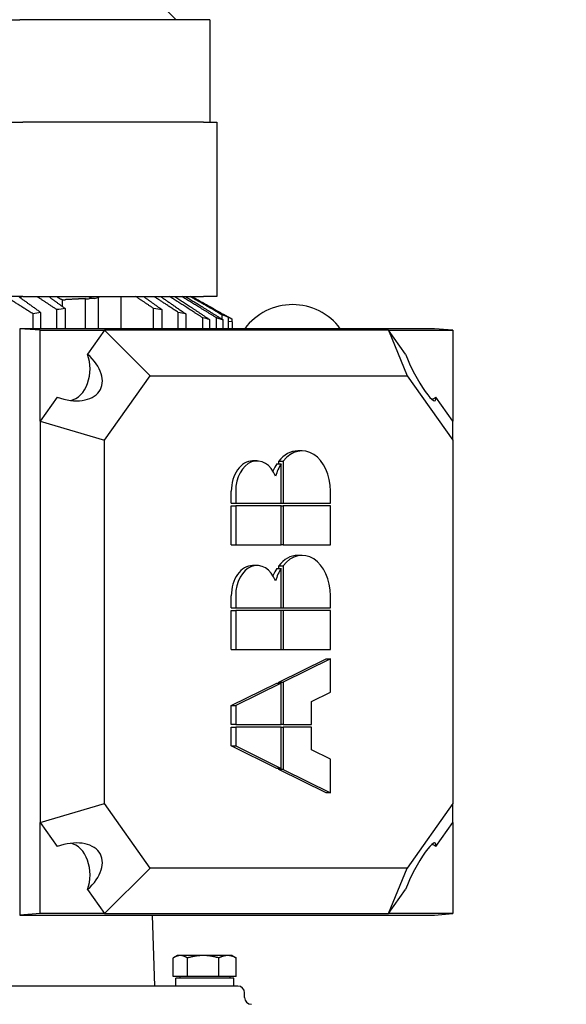
# Model space of a CAD drawing. Units: millimetres. Extents: x 684 to 9196, y 86 to 11986.
# Drawn here: x 2663 to 2903, y 3706 to 4138 of the extents above; entities that cross this region are included whole.
import ezdxf

# ---------------------------------------------------------------- set-up
doc = ezdxf.new("R2010")
doc.units = ezdxf.units.MM
doc.header["$LTSCALE"] = 44
doc.layers.add('Dimensions(Hillmar_metric)', color=7, linetype='Continuous', lineweight=13)
doc.layers.add('Visible Edges(Hillmar_metric)', color=7, linetype='Continuous', lineweight=25)
doc.styles.add('Hillmar_metric_Dimensions', font='arial.ttf')
doc.dimstyles.new('DEFAULT-ISO-Method 1b-Hillmar_metric', dxfattribs={"dimscale": 44, "dimtxt": 2, "dimasz": 2.5, "dimexe": 1, "dimexo": 1, "dimgap": 0.25, "dimtad": 1, "dimtih": 1, "dimtoh": 1, "dimrnd": 1e-08, "dimdsep": 46, "dimtxsty": 'Hillmar_metric_Dimensions', "dimcen": 0.09, "dimdle": 8, "dimclrd": 7, "dimclre": 7, "dimclrt": 7, "dimazin": 2, "dimtfac": 0.75, "dimtmove": 0, "dimatfit": 3, "dimfxl": 1, "dimtolj": 1, "dimlwd": 9, "dimlwe": 9, "dimarcsym": 0})

# ---------------------------------------------------------------- blocks, each defined once
blk = doc.blocks.new('*D40')
at = {"layer": 'Defpoints', "color": 0, "linetype": 'Continuous', "transparency": 16777216}
for p in [(2639.37, 4270.31), (2600.1, 3288.73), (4783.62, 3288.73)]:
    blk.add_point(p, dxfattribs=at)
at = {"layer": 'Dimensions(Hillmar_metric)', "color": 7, "linetype": 'Continuous', "lineweight": 9, "transparency": 16777216}
for p, q in [((2683.37, 4270.31), (4827.62, 4270.31)), ((4783.62, 4160.31), (4783.62, 3835.45)), ((4783.62, 3398.73), (4783.62, 3723.59)), ((2644.1, 3288.73), (4827.62, 3288.73))]:
    blk.add_line(p, q, dxfattribs=at)
at = {"layer": 'Dimensions(Hillmar_metric)', "color": 7, "linetype": 'Continuous', "transparency": 16777216}
for points in [[(4765.28, 4160.31), (4801.95, 4160.31), (4783.62, 4270.31)], [(4765.28, 3398.73), (4801.95, 3398.73), (4783.62, 3288.73)]]:
    blk.add_solid(points, dxfattribs=at)
at = {"layer": 'Dimensions(Hillmar_metric)', "color": 7, "linetype": 'Continuous', "lineweight": 13, "transparency": 16777216, "insert": (4783.62, 3779.52), "char_height": 88, "attachment_point": 5, "style": 'Hillmar_metric_Dimensions'}
blk.add_mtext('\\A1;980', dxfattribs=at)

msp = doc.modelspace()

# ---------------------------------------------------------------- linework, layer by layer
at = {"layer": 'Visible Edges(Hillmar_metric)'}
for p, q in [((2710.5251, 4159.6579), (2731.8683, 4138.3147)), ((2649.1481, 4138.3147), (2663.2902, 4138.3147)), ((2740.7605, 4138.3147), (2663.2902, 4138.3147)), ((2746.6183, 4138.3147), (2740.7605, 4138.3147)), ((2746.6183, 4138.3147), (2746.6183, 4093.3147)), ((2650.3907, 4093.3147), (2664.5329, 4093.3147)), ((2743.7605, 4093.3147), (2664.5329, 4093.3147)), ((2743.7605, 4093.3147), (2749.6183, 4093.3147)), ((2749.6183, 4093.3147), (2749.6183, 4016.8147)), ((2664.5329, 4016.8147), (2650.3907, 4016.8147)), ((2663.9063, 4016.0166), (2663.9063, 4016.8147)), ((2664.5329, 4016.8147), (2743.7605, 4016.8147)), ((2681.9948, 4012.4404), (2681.9948, 4015.4197)), ((2691.9515, 4015.9208), (2691.9515, 4002.7436)), ((2696.0722, 4016.0592), (2693.8374, 4015.9211)), ((2697.6084, 4016.481), (2697.6084, 4002.7436)), ((2707.5079, 4016.8147), (2707.5079, 4002.7436)), ((2749.6183, 4016.8147), (2743.7605, 4016.8147)), ((2669.0667, 4002.7436), (2669.0667, 4009.2329)), ((2672.41, 4009.8999), (2672.41, 4002.7436)), ((2679.5402, 4002.7436), (2679.5402, 4011.1024)), ((2683.1497, 4011.5934), (2683.1497, 4002.7436)), ((2721.9666, 4002.7436), (2721.9666, 4011.5934)), ((2725.5761, 4011.1024), (2725.5761, 4002.7436)), ((2732.7063, 4002.7436), (2732.7063, 4009.8999)), ((2736.0496, 4009.2329), (2736.0496, 4002.7436)), ((2752.2179, 4009.2025), (2756.3708, 4006.9005)), ((2743.5071, 4002.7436), (2743.5071, 4007.5183)), ((2746.462, 4006.7555), (2746.462, 4002.7436)), ((2749.5457, 4002.7436), (2749.5457, 4007.4967)), ((2752.0279, 4006.8064), (2752.0279, 4008.7566)), ((2752.3741, 4002.7436), (2752.3741, 4006.5851)), ((2754.8563, 4002.7436), (2754.8563, 4007.6471)), ((2756.3708, 4005.8147), (2754.8563, 4005.8808)), ((2756.3708, 4005.8147), (2756.3708, 4006.8893)), ((2756.3708, 4005.8147), (2756.3708, 4002.7436)), ((2672.1526, 4002.1147), (2663.2226, 4002.7436)), ((2845.1313, 4002.7436), (2663.2226, 4002.7436)), ((2663.2226, 4002.7436), (2663.2226, 3745.4858)), ((2672.1526, 4002.1147), (2700.4368, 4002.1147)), ((2672.1526, 3962.1147), (2672.1526, 4002.1147)), ((2700.4368, 4002.1147), (2692.9655, 3991.5487)), ((2824.8876, 4002.1147), (2700.4368, 4002.1147)), ((2700.4368, 4002.1147), (2720.4368, 3982.1147)), ((2824.8876, 4002.1147), (2833.1719, 3982.1147)), ((2824.8876, 4002.1147), (2853.1719, 4002.1147)), ((2832.3589, 3991.5487), (2824.8876, 4002.1147)), ((2853.1719, 4002.1147), (2845.1313, 4002.7436)), ((2853.1719, 4002.1147), (2853.1719, 3962.1147)), ((2700.4368, 3953.8304), (2720.4368, 3982.1147)), ((2720.4368, 3982.1147), (2833.1719, 3982.1147)), ((2833.1719, 3982.1147), (2853.1719, 3953.8304)), ((2679.6239, 3972.6807), (2672.1526, 3962.1147)), ((2853.1719, 3962.1147), (2845.7006, 3972.6807)), ((2672.1526, 3962.1147), (2700.4368, 3953.8304)), ((2672.1526, 3962.1147), (2672.1526, 3786.1147)), ((2853.1719, 3953.8304), (2853.1719, 3962.1147)), ((2700.4368, 3794.399), (2700.4368, 3953.8304)), ((2853.1719, 3953.8304), (2853.1719, 3794.399)), ((2787.0433, 3949.1184), (2785.1235, 3949.1184)), ((2767.2854, 3944.7066), (2765.3656, 3944.7066)), ((2776.8044, 3943.4689), (2776.8044, 3944.6246)), ((2776.8044, 3944.6246), (2778.7242, 3944.6246)), ((2778.7242, 3944.6246), (2778.7242, 3926.1767)), ((2775.9724, 3943.4689), (2777.8922, 3943.4689)), ((2777.8922, 3926.1767), (2777.8922, 3943.4689)), ((2756.0066, 3926.1767), (2756.0066, 3931.4709)), ((2757.9264, 3931.4709), (2757.9264, 3926.1767)), ((2799.5219, 3926.1767), (2799.5219, 3931.4709)), ((2756.0066, 3926.1767), (2757.9264, 3926.1767)), ((2756.0066, 3907.9409), (2756.0066, 3925.0002)), ((2756.0066, 3925.0002), (2757.9264, 3925.0002)), ((2757.9264, 3926.1767), (2777.8922, 3926.1767)), ((2777.8922, 3925.0002), (2757.9264, 3925.0002)), ((2757.9264, 3925.0002), (2757.9264, 3907.9409)), ((2777.8922, 3926.1767), (2778.7242, 3926.1767)), ((2777.8922, 3925.0002), (2778.7242, 3925.0002)), ((2777.8922, 3907.9409), (2777.8922, 3925.0002)), ((2778.7242, 3926.1767), (2799.5219, 3926.1767)), ((2799.5219, 3925.0002), (2778.7242, 3925.0002)), ((2778.7242, 3925.0002), (2778.7242, 3907.9409)), ((2799.5219, 3907.9409), (2799.5219, 3925.0002)), ((2756.0066, 3907.9409), (2757.9264, 3907.9409)), ((2757.9264, 3907.9409), (2777.8922, 3907.9409)), ((2778.7242, 3907.9409), (2777.8922, 3907.9409)), ((2778.7242, 3907.9409), (2799.5219, 3907.9409)), ((2787.0433, 3903.2349), (2785.1235, 3903.2349)), ((2767.2854, 3898.8231), (2765.3656, 3898.8231)), ((2775.9724, 3897.5854), (2777.8922, 3897.5854)), ((2776.8044, 3897.5854), (2776.8044, 3898.7411)), ((2776.8044, 3898.7411), (2778.7242, 3898.7411)), ((2777.8922, 3880.2932), (2777.8922, 3897.5854)), ((2778.7242, 3898.7411), (2778.7242, 3880.2932)), ((2756.0066, 3880.2932), (2756.0066, 3885.5874)), ((2757.9264, 3885.5874), (2757.9264, 3880.2932)), ((2799.5219, 3880.2932), (2799.5219, 3885.5874)), ((2756.0066, 3880.2932), (2757.9264, 3880.2932)), ((2757.9264, 3880.2932), (2777.8922, 3880.2932)), ((2777.8922, 3880.2932), (2778.7242, 3880.2932)), ((2778.7242, 3880.2932), (2799.5219, 3880.2932)), ((2756.0066, 3862.0574), (2756.0066, 3879.1167)), ((2756.0066, 3879.1167), (2757.9264, 3879.1167)), ((2777.8922, 3879.1167), (2757.9264, 3879.1167)), ((2757.9264, 3879.1167), (2757.9264, 3862.0574)), ((2777.8922, 3862.0574), (2777.8922, 3879.1167)), ((2778.7242, 3879.1167), (2777.8922, 3879.1167)), ((2778.7242, 3879.1167), (2778.7242, 3862.0574)), ((2799.5219, 3879.1167), (2778.7242, 3879.1167)), ((2799.5219, 3862.0574), (2799.5219, 3879.1167)), ((2756.0066, 3862.0574), (2757.9264, 3862.0574)), ((2757.9264, 3862.0574), (2777.8922, 3862.0574)), ((2776.8044, 3847.6453), (2797.6021, 3857.9397)), ((2777.8922, 3862.0574), (2778.7242, 3862.0574)), ((2778.7242, 3862.0574), (2799.5219, 3862.0574)), ((2799.5219, 3857.9397), (2778.7242, 3847.6453)), ((2797.6021, 3857.9397), (2799.5219, 3857.9397)), ((2799.5219, 3843.2334), (2799.5219, 3857.9397)), ((2756.0066, 3837.3509), (2775.9724, 3847.2335)), ((2777.8922, 3847.2335), (2757.9264, 3837.3509)), ((2775.9724, 3847.2335), (2777.8922, 3847.2335)), ((2776.8044, 3847.6453), (2778.7242, 3847.6453)), ((2776.8044, 3847.2335), (2776.8044, 3847.6453)), ((2777.8922, 3829.1154), (2777.8922, 3847.2335)), ((2778.7242, 3847.6453), (2778.7242, 3829.1154)), ((2791.2028, 3839.1157), (2799.5219, 3843.2334)), ((2756.0066, 3837.3509), (2757.9264, 3837.3509)), ((2756.0066, 3829.1154), (2756.0066, 3837.3509)), ((2757.9264, 3837.3509), (2757.9264, 3829.1154)), ((2791.2028, 3829.1154), (2791.2028, 3839.1157)), ((2757.9264, 3829.1154), (2756.0066, 3829.1154)), ((2756.0066, 3819.7034), (2756.0066, 3827.9389)), ((2756.0066, 3827.9389), (2757.9264, 3827.9389)), ((2757.9264, 3829.1154), (2777.8922, 3829.1154)), ((2777.8922, 3827.9389), (2757.9264, 3827.9389)), ((2757.9264, 3827.9389), (2757.9264, 3819.7034)), ((2778.7242, 3829.1154), (2777.8922, 3829.1154)), ((2777.8922, 3809.8208), (2777.8922, 3827.9389)), ((2777.8922, 3827.9389), (2778.7242, 3827.9389)), ((2778.7242, 3829.1154), (2791.2028, 3829.1154)), ((2778.7242, 3827.9389), (2778.7242, 3809.4091)), ((2791.2028, 3827.9389), (2778.7242, 3827.9389)), ((2791.2028, 3817.9387), (2791.2028, 3827.9389)), ((2756.0066, 3819.7034), (2757.9264, 3819.7034)), ((2775.9724, 3809.8208), (2756.0066, 3819.7034)), ((2757.9264, 3819.7034), (2777.8922, 3809.8208)), ((2799.5219, 3813.8209), (2791.2028, 3817.9387)), ((2799.5219, 3799.1147), (2799.5219, 3813.8209)), ((2777.8922, 3809.8208), (2775.9724, 3809.8208)), ((2776.8044, 3809.4091), (2776.8044, 3809.8208)), ((2797.6021, 3799.1147), (2776.8044, 3809.4091)), ((2778.7242, 3809.4091), (2776.8044, 3809.4091)), ((2778.7242, 3809.4091), (2799.5219, 3799.1147)), ((2799.5219, 3799.1147), (2797.6021, 3799.1147)), ((2672.1526, 3786.1147), (2700.4368, 3794.399)), ((2720.4368, 3766.1147), (2700.4368, 3794.399)), ((2853.1719, 3794.399), (2833.1719, 3766.1147)), ((2853.1719, 3786.1147), (2853.1719, 3794.399)), ((2672.1526, 3786.1147), (2679.6239, 3775.5487)), ((2672.1526, 3746.1147), (2672.1526, 3786.1147)), ((2845.7006, 3775.5487), (2853.1719, 3786.1147)), ((2853.1719, 3786.1147), (2853.1719, 3746.1147)), ((2700.4368, 3746.1147), (2720.4368, 3766.1147)), ((2833.1719, 3766.1147), (2720.4368, 3766.1147)), ((2824.8876, 3746.1147), (2833.1719, 3766.1147)), ((2692.9655, 3756.6807), (2700.4368, 3746.1147)), ((2824.8876, 3746.1147), (2832.3589, 3756.6807)), ((2672.1526, 3746.1147), (2663.2226, 3745.4858)), ((2663.2226, 3745.4858), (2845.1313, 3745.4858)), ((2700.4368, 3746.1147), (2672.1526, 3746.1147)), ((2700.4368, 3746.1147), (2824.8876, 3746.1147)), ((2721.2823, 3745.4858), (2722.3708, 3714.3147)), ((2853.1719, 3746.1147), (2824.8876, 3746.1147)), ((2845.1313, 3745.4858), (2853.1719, 3746.1147)), ((2730.5366, 3718.5148), (2730.5366, 3726.643)), ((2732.3708, 3727.7148), (2730.9317, 3726.884)), ((2733.6558, 3727.7148), (2732.3708, 3727.7148)), ((2743.6921, 3727.7148), (2733.6558, 3727.7148)), ((2736.775, 3718.5148), (2736.775, 3726.643)), ((2754.4071, 3727.7148), (2743.6921, 3727.7148)), ((2750.6092, 3718.5148), (2750.6092, 3726.643)), ((2756.3708, 3727.7148), (2754.4071, 3727.7148)), ((2756.3708, 3727.7148), (2757.8099, 3726.884)), ((2758.205, 3718.5148), (2758.205, 3726.643)), ((2736.775, 3718.5148), (2730.5366, 3718.5148)), ((2757.0708, 3717.7147), (2731.6708, 3717.7147)), ((2731.6708, 3714.3147), (2731.6708, 3717.7147)), ((2733.3708, 3718.5148), (2733.3708, 3717.7147)), ((2750.6092, 3718.5148), (2736.775, 3718.5148)), ((2758.205, 3718.5148), (2750.6092, 3718.5148)), ((2755.3708, 3718.5148), (2755.3708, 3717.7147)), ((2757.0708, 3714.3147), (2757.0708, 3717.7147)), ((2758.8708, 3714.3147), (2429.8708, 3714.3147)), ((2761.8708, 3709.3147), (2761.8708, 3711.3147))]:
    msp.add_line(p, q, dxfattribs=at)
for centre, radius, start, end in [((2782.8708, 3987.3147), 26, 36.399986, 143.600014), ((2758.8708, 3711.3147), 3, 0, 90), ((2764.8708, 3709.3147), 3, 180, 269.999808)]:
    msp.add_arc(centre, radius, start, end, dxfattribs=at)
for centre, major_axis, ratio, start_param, end_param in [((2311.5928, 4013.3218), (445.4529, 8.5241), 0.0201474, 5.69383789, 5.69835097), ((2692.8923, 4023.552), (10.8434, 0), 0.70643249, 4.6255189, 4.79965544), ((2695.8406, 4023.552), (0, -7.5), 0.70710678, 5.82829636, 6.73807426), ((2681.1734, 3985.1147), (-17.4325, 9.0237), 0.61401441, 1.79372419, 4.31954266), ((2684.1734, 3985.1147), (0, -14), 0.70710678, 0.14697188, 2.0483074), ((2838.1511, 3985.1147), (-7.2208, 13.9495), 0.16452466, 1.00832603, 3.5341445), ((2841.1511, 3985.1147), (0, -14), 0.70710678, 0.29334991, 0.47751107), ((2785.1235, 3931.4709), (0, 17.6475), 0.70710678, 0, 0.72972766), ((2787.0433, 3931.4709), (0, 17.6475), 0.70710678, 4.71238898, 7.01291296), ((2765.3656, 3931.4709), (0, 13.2356), 0.70710678, 0, 1.57079633), ((2767.2854, 3931.4709), (0, 13.2356), 0.70710678, 5.22524842, 7.85398163), ((2785.1235, 3931.4709), (0, 17.6475), 0.70710678, 0.82321198, 1.05069836), ((2787.0433, 3931.4709), (0, -17.6475), 0.70710678, 3.96480463, 4.33552848), ((2785.1235, 3885.5874), (0, 17.6475), 0.70710678, 0, 0.72972766), ((2787.0433, 3885.5874), (0, 17.6475), 0.70710678, 4.71238898, 7.01291296), ((2765.3656, 3885.5874), (0, 13.2356), 0.70710678, 0, 1.57079633), ((2767.2854, 3885.5874), (0, 13.2356), 0.70710678, 5.22524842, 7.85398163), ((2785.1235, 3885.5874), (0, 17.6475), 0.70710678, 0.82321198, 1.05069836), ((2787.0433, 3885.5874), (0, -17.6475), 0.70710678, 3.96480463, 4.33552848), ((2681.1734, 3763.1147), (-17.4325, -9.0237), 0.61401441, 1.96364265, 4.48946112), ((2684.1734, 3763.1147), (0, 14), 0.70710678, 4.23487791, 6.13621343), ((2838.1511, 3763.1147), (7.2208, 13.9495), 0.16452466, 5.89063346, 8.41645193), ((2841.1511, 3763.1147), (0, 14), 0.70710678, 5.80567424, 5.9898354)]:
    msp.add_ellipse(centre, major_axis=major_axis, ratio=ratio, start_param=start_param, end_param=end_param, dxfattribs=at)
for points, weights in [([(2669.0667, 4009.2329), (2662.7919, 4013.2392), (2657.1111, 4016.8147)], [1.02264653378, 1.01890089599, 1.01230248322]), ([(2662.7936, 4016.8147), (2667.383, 4013.524), (2672.41, 4009.8999)], [1.0114447148, 1.01713005533, 1.02060238094]), ([(2679.5402, 4011.1024), (2675.013, 4014.0747), (2670.8164, 4016.8147)], [1.00812703297, 1.00772251241, 1.00576593167]), ([(2676.0265, 4016.8147), (2679.4643, 4014.2966), (2683.1497, 4011.5934)], [1.01104027703, 1.01524513726, 1.01821192652]), ([(2721.9666, 4011.5934), (2717.9447, 4014.2966), (2714.193, 4016.8147)], [1.01821192651, 1.01524513725, 1.01104027703]), ([(2717.5823, 4016.8147), (2721.4277, 4014.0747), (2725.5761, 4011.1024)], [1.00576593167, 1.00772251241, 1.00812703297]), ([(2732.7063, 4009.8999), (2727.2202, 4013.524), (2722.2118, 4016.8147)], [1.02060238094, 1.01713005533, 1.0114447148]), ([(2725.0944, 4016.8147), (2730.2998, 4013.2392), (2736.0496, 4009.2329)], [1.01230248322, 1.01890089599, 1.02264653378]), ([(2743.5071, 4007.5183), (2735.802, 4012.4813), (2728.9726, 4016.8147)], [1.02382357562, 1.02004669393, 1.01213628258]), ([(2731.2909, 4016.8147), (2738.3844, 4012.1916), (2746.462, 4006.7555)], [1.01343410568, 1.02268409836, 1.0266072423]), ([(2749.5457, 4007.4967), (2741.4676, 4012.5016), (2734.3095, 4016.8147)], [1.02557593826, 1.0216535166, 1.01318321388]), ([(2735.9723, 4016.8147), (2743.6328, 4012.1746), (2752.3741, 4006.5851)], [1.01512336214, 1.02541571836, 1.02947822732]), ([(2752.0279, 4008.7566), (2744.6146, 4013.0837), (2737.9428, 4016.8147)], [1.02708688899, 1.0229363792, 1.01483461686]), ([(2738.7998, 4016.8147), (2746.3507, 4012.6889), (2754.8563, 4007.6471)], [1.01809463525, 1.02877637003, 1.03339367848]), ([(2756.3708, 4006.8893), (2754.475, 4007.9392), (2752.6231, 4008.9647)], [1.00108123047, 1.00156800886, 1.00191751121]), ([(2752.3741, 4006.5851), (2750.9521, 4007.0531), (2749.5457, 4007.4967)], [1.03379458921, 1.03690587512, 1.03987287858]), ([(2756.3708, 4006.9005), (2756.3708, 4006.9005), (2756.3708, 4006.8893)], [1.2816707091, 1.28167121042, 1.28159183346]), ([(2733.6558, 3727.7148), (2732.2082, 3727.7148), (2730.5366, 3726.643)], [1, 1.0379548493, 1]), ([(2736.775, 3726.643), (2735.1034, 3727.7148), (2733.6558, 3727.7148)], [1, 1.0379548493, 1]), ([(2743.6921, 3727.7148), (2740.4819, 3727.7148), (2736.775, 3726.643)], [1, 1.0379548493, 1]), ([(2750.6092, 3726.643), (2746.9023, 3727.7148), (2743.6921, 3727.7148)], [1, 1.0379548493, 1]), ([(2754.4071, 3727.7148), (2752.6445, 3727.7148), (2750.6092, 3726.643)], [1, 1.0379548493, 1]), ([(2758.205, 3726.643), (2756.1697, 3727.7148), (2754.4071, 3727.7148)], [1, 1.0379548493, 1]), ([(2757.8099, 3726.884), (2758.0044, 3726.7716), (2758.205, 3726.643)], [1.00779140095, 1.00440752685, 1])]:
    msp.add_rational_spline(points, weights, degree=2, dxfattribs=at)
msp.add_open_spline([(2681.9948, 4015.4197), (2681.5812, 4015.525), (2681.1671, 4015.6815), (2680.3077, 4016.1357), (2679.8676, 4016.4512), (2679.4652, 4016.8164)], degree=3, knots=[1.402425186, 1.402425186, 1.402425186, 1.402425186, 1.560067164, 1.560067164, 1.741863957, 1.741863957, 1.741863957, 1.741863957], dxfattribs=at)
for points, degree in [([(2691.9515, 4015.9208), (2687.6553, 4015.6978), (2683.1078, 4015.4747)], 2), ([(2672.41, 4009.8999), (2671.3025, 4009.6897), (2670.1883, 4009.4675), (2669.0667, 4009.2329)], 3), ([(2683.1497, 4011.5934), (2681.9521, 4011.4439), (2680.7492, 4011.2803), (2679.5402, 4011.1024)], 3), ([(2725.5761, 4011.1024), (2724.3671, 4011.2803), (2723.1642, 4011.4439), (2721.9666, 4011.5934)], 3), ([(2736.0496, 4009.2329), (2734.928, 4009.4675), (2733.8138, 4009.6897), (2732.7063, 4009.8999)], 3), ([(2746.462, 4006.7555), (2745.47, 4007.0193), (2744.4852, 4007.2734), (2743.5071, 4007.5183)], 3), ([(2754.8563, 4007.6471), (2753.9059, 4008.0256), (2752.9633, 4008.3954), (2752.0279, 4008.7566)], 3)]:
    msp.add_open_spline(points, degree=degree, dxfattribs=at)

# ---------------------------------------------------------------- dimensions: what is measured, and where the dimension line sits
at = {"layer": 'Dimensions(Hillmar_metric)', "color": 7, "linetype": 'Continuous', "lineweight": 13}
dim = msp.add_linear_dim(base=(4783.6173, 3288.7272), p1=(2639.3683, 4270.3147), p2=(2600.0974, 3288.7272), angle=90, dimstyle='DEFAULT-ISO-Method 1b-Hillmar_metric', override={"dimgap": 0.25, "dimdec": 2, "dimlfac": 0.998383, "dimtol": 0, "dimlim": 0, "dimtp": 0, "dimtm": 0, "dimtdec": 2, "dimtofl": 0, "dimatfit": 1}, dxfattribs=at)
dim.commit()
dim.dimension.update_dxf_attribs({"geometry": '*D40', "text_midpoint": (4783.6173, 3779.521), "dimtype": 160})

doc.saveas('drawing.dxf')
